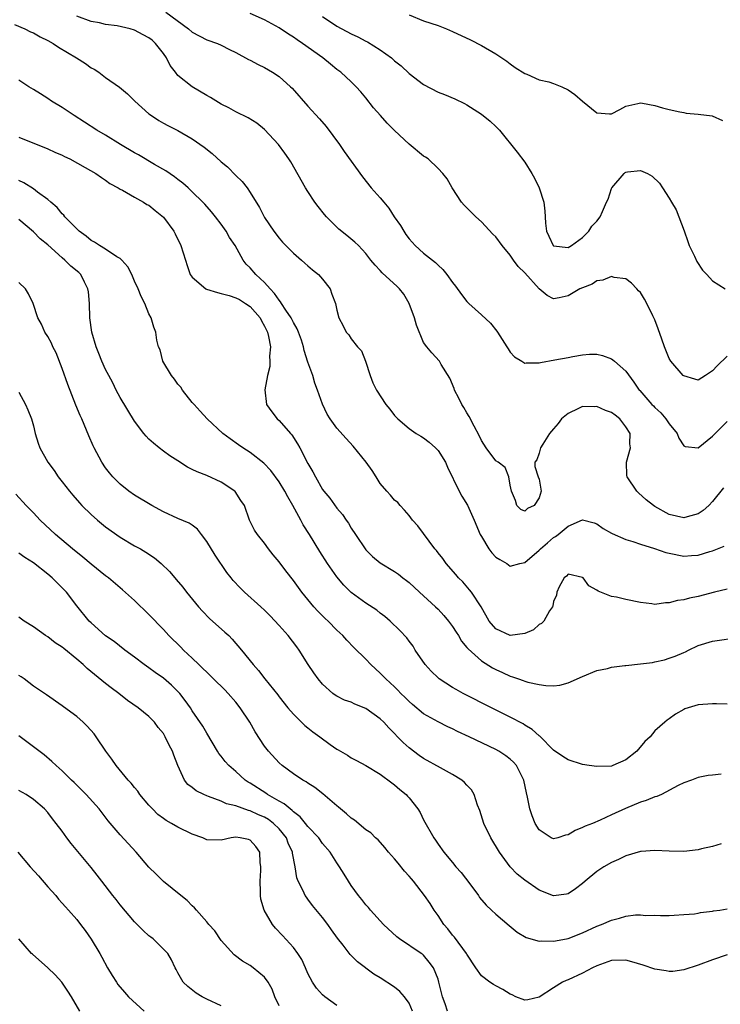
# Model space of a CAD drawing. Units: inches. Extents: x 2547000 to 2550000, y 1542000 to 1545000.
# Drawn here: x 2548001 to 2548098, y 1542426 to 1542562 of the extents above; entities that cross this region are included whole.
import ezdxf

# ---------------------------------------------------------------- set-up
doc = ezdxf.new("R2010")
doc.units = ezdxf.units.IN
doc.header["$MEASUREMENT"] = 0
doc.layers.add('LD25471542_2ft', color=92, linetype='Continuous')

msp = doc.modelspace()

# ---------------------------------------------------------------- linework, layer by layer
at = {"layer": 'LD25471542_2ft'}
for points, elevation in [([(2548021.33, 1542563.33), (2548024.47, 1542561), (2548025, 1542560.54), (2548027, 1542559.51), (2548028.5, 1542559), (2548029, 1542558.77), (2548030.14, 1542558.14), (2548031, 1542557.74), (2548032.79, 1542556.79), (2548033, 1542556.7), (2548034.09, 1542556.09), (2548035, 1542555.66), (2548036.1, 1542555), (2548037, 1542554.41), (2548038.59, 1542553), (2548038.8, 1542552.8), (2548041, 1542550.3), (2548042.58, 1542548.58), (2548043.5, 1542547.5), (2548045.35, 1542545), (2548046.02, 1542544.02), (2548048.54, 1542540.54), (2548049.77, 1542539), (2548051, 1542537.64), (2548051.49, 1542537), (2548052.18, 1542536.18), (2548052.95, 1542535), (2548053.79, 1542533.79), (2548054.26, 1542533), (2548054.55, 1542532.55), (2548055, 1542531.92), (2548055.84, 1542531), (2548057, 1542529.96), (2548058.65, 1542528.65), (2548059, 1542528.29), (2548059.68, 1542527.68), (2548060.21, 1542527), (2548061, 1542525.88), (2548061.4, 1542525.4), (2548062.24, 1542524.24), (2548063, 1542523.25), (2548063.25, 1542523), (2548065, 1542521.41), (2548066.28, 1542520.28), (2548067.16, 1542519.16), (2548067.24, 1542519), (2548068.52, 1542517), (2548068.69, 1542516.69), (2548069, 1542516.27), (2548069.6, 1542515.6), (2548070.62, 1542515), (2548071, 1542514.73), (2548071.21, 1542514.79), (2548073, 1542514.75), (2548073.18, 1542514.82), (2548075.17, 1542515.17), (2548077, 1542515.51), (2548077.65, 1542515.65), (2548079, 1542515.89), (2548079.96, 1542515.96), (2548081, 1542515.97), (2548081.77, 1542515.77), (2548083, 1542515.33), (2548083.2, 1542515.2), (2548083.44, 1542515), (2548085, 1542513.61), (2548086.09, 1542512.09), (2548086.83, 1542511), (2548086.92, 1542510.92), (2548088.61, 1542509), (2548088.81, 1542508.81), (2548089, 1542508.61), (2548089.85, 1542507.85), (2548090.53, 1542507), (2548091, 1542506.33), (2548092.08, 1542505), (2548092.33, 1542504.33), (2548093, 1542503.3), (2548093.2, 1542503.2), (2548095, 1542503.01), (2548097, 1542504.61), (2548099, 1542506.66)], 8090), ([(2548098.52, 1542497.48), (2548097, 1542495.55), (2548096.48, 1542495), (2548095.69, 1542494.31), (2548095, 1542493.88), (2548093.47, 1542493.47), (2548093, 1542493.33), (2548091, 1542493.78), (2548089, 1542494.89), (2548088.84, 1542495), (2548087.82, 1542495.82), (2548086.76, 1542496.76), (2548086.52, 1542497), (2548085.16, 1542499), (2548085.15, 1542499.15), (2548085.06, 1542501), (2548085.63, 1542503), (2548085.56, 1542503.56), (2548085.6, 1542505), (2548085, 1542505.89), (2548084.18, 1542507), (2548083.51, 1542507.51), (2548083, 1542507.89), (2548082.18, 1542508.18), (2548081, 1542508.71), (2548080.68, 1542508.68), (2548079, 1542508.74), (2548078.43, 1542508.43), (2548077, 1542507.76), (2548076.11, 1542507), (2548075.63, 1542506.37), (2548075, 1542505.63), (2548074.44, 1542505), (2548073.5, 1542503.5), (2548073.2, 1542503), (2548073, 1542502.26), (2548072.66, 1542501.34), (2548072.42, 1542501), (2548072.41, 1542500.41), (2548072.85, 1542499), (2548073, 1542498.67), (2548073.26, 1542497), (2548073, 1542496.07), (2548072.32, 1542495), (2548071.4, 1542494.6), (2548071, 1542494.25), (2548070.46, 1542494.46), (2548069.91, 1542495), (2548069.7, 1542495.7), (2548069.19, 1542497), (2548069, 1542497.83), (2548068.82, 1542499), (2548068.3, 1542500.3), (2548067.34, 1542501), (2548067, 1542501.22), (2548065.66, 1542503), (2548065, 1542504.01), (2548064.7, 1542504.7), (2548063.98, 1542506.02), (2548063.33, 1542507.33), (2548063, 1542507.85), (2548062.58, 1542508.58), (2548062.29, 1542509), (2548061.88, 1542509.88), (2548061.3, 1542511), (2548061.24, 1542511.24), (2548060.65, 1542512.65), (2548059.44, 1542514.56), (2548059.19, 1542515), (2548058.16, 1542516.16), (2548057.45, 1542517), (2548057, 1542517.59), (2548056.01, 1542520.01), (2548055.76, 1542521), (2548055, 1542523), (2548054.27, 1542524.27), (2548053.68, 1542525), (2548053.36, 1542525.36), (2548051.25, 1542527.25), (2548051, 1542527.55), (2548050.28, 1542528.28), (2548049.7, 1542529), (2548049, 1542529.93), (2548047.99, 1542531), (2548047.49, 1542531.49), (2548046.4, 1542532.4), (2548045.29, 1542533.29), (2548045, 1542533.55), (2548043.56, 1542535), (2548043.29, 1542535.29), (2548042.4, 1542536.4), (2548041.96, 1542537), (2548041, 1542538.48), (2548040.68, 1542539), (2548038.61, 1542542.61), (2548038.36, 1542543), (2548037.81, 1542543.81), (2548036.92, 1542545), (2548035, 1542547.09), (2548033.93, 1542547.94), (2548032.71, 1542548.71), (2548031, 1542549.53), (2548030.06, 1542550.06), (2548029, 1542550.6), (2548027.52, 1542551.52), (2548027, 1542551.8), (2548024.97, 1542553), (2548023, 1542554.56), (2548022.65, 1542555), (2548021.95, 1542555.95), (2548021.44, 1542557), (2548021, 1542557.62), (2548019.91, 1542559), (2548019.43, 1542559.43), (2548019, 1542559.76), (2548018.18, 1542560.18), (2548017, 1542560.82), (2548016.38, 1542561), (2548014.58, 1542561.42), (2548013, 1542561.63), (2548012.17, 1542561.83), (2548011, 1542562.05), (2548009, 1542562.78)], 8092), ([(2548099, 1542515.7), (2548097.63, 1542514.37), (2548097, 1542513.68), (2548096.02, 1542513), (2548095, 1542512.38), (2548094.53, 1542512.53), (2548093, 1542512.95), (2548092.94, 1542513), (2548091.2, 1542515), (2548091, 1542515.39), (2548090.54, 1542516.54), (2548090.33, 1542517), (2548089.95, 1542518.05), (2548089.48, 1542519.48), (2548089, 1542520.71), (2548088.91, 1542520.91), (2548088.72, 1542521.28), (2548087.9, 1542523), (2548087.59, 1542523.59), (2548087, 1542524.49), (2548086.76, 1542524.76), (2548086.5, 1542525), (2548085.79, 1542525.79), (2548085, 1542526.4), (2548083.39, 1542526.61), (2548083, 1542526.74), (2548081.79, 1542526.21), (2548081, 1542526.14), (2548080.32, 1542525.68), (2548079, 1542525.18), (2548078.63, 1542525), (2548077, 1542524.07), (2548075.77, 1542523.77), (2548075, 1542523.65), (2548074.1, 1542524.1), (2548073, 1542525.03), (2548071, 1542527.23), (2548070.09, 1542528.09), (2548069.45, 1542529), (2548069.25, 1542529.25), (2548069, 1542529.66), (2548067.87, 1542531), (2548067, 1542532.21), (2548066.6, 1542532.6), (2548065, 1542534.28), (2548064.21, 1542535), (2548062.61, 1542536.61), (2548062.25, 1542537), (2548060.94, 1542539), (2548060.25, 1542540.25), (2548059.68, 1542541), (2548059, 1542541.7), (2548057.62, 1542543), (2548057.25, 1542543.25), (2548057, 1542543.41), (2548055, 1542545.07), (2548053, 1542546.94), (2548051.97, 1542547.97), (2548051.02, 1542549), (2548050.08, 1542550.08), (2548049, 1542551.47), (2548048.31, 1542552.31), (2548047.68, 1542553), (2548047, 1542553.66), (2548045.54, 1542555), (2548045, 1542555.4), (2548044.11, 1542556.11), (2548043.06, 1542557), (2548040.25, 1542559), (2548039.49, 1542559.49), (2548039, 1542559.85), (2548038.29, 1542560.29), (2548037, 1542561.15), (2548035, 1542562.25), (2548033, 1542563.16)], 8088), ([(2548043, 1542562.72), (2548045, 1542561.39), (2548047, 1542560.31), (2548047.92, 1542559.92), (2548049, 1542559.33), (2548049.22, 1542559.23), (2548051, 1542558.12), (2548052.55, 1542557), (2548052.79, 1542556.79), (2548053, 1542556.58), (2548053.88, 1542555.88), (2548055, 1542554.82), (2548057, 1542553.29), (2548059, 1542552.27), (2548059.91, 1542551.91), (2548061.32, 1542551.32), (2548062.68, 1542550.68), (2548063, 1542550.51), (2548065, 1542549.21), (2548066.22, 1542548.22), (2548067, 1542547.51), (2548067.51, 1542547), (2548069.96, 1542543.96), (2548071, 1542542.57), (2548071.97, 1542541), (2548072.34, 1542540.34), (2548073.01, 1542539), (2548073.65, 1542537), (2548073.76, 1542535.76), (2548073.85, 1542535), (2548073.88, 1542534.12), (2548073.99, 1542533), (2548074.33, 1542532.33), (2548074.94, 1542531), (2548075, 1542530.95), (2548077, 1542530.72), (2548077.49, 1542531), (2548079, 1542532.13), (2548079.87, 1542533), (2548080.29, 1542533.71), (2548081, 1542534.39), (2548081.45, 1542535), (2548081.74, 1542535.74), (2548082.33, 1542537), (2548082.56, 1542537.44), (2548083, 1542538.9), (2548083.05, 1542539), (2548084.76, 1542541), (2548084.88, 1542541.12), (2548085, 1542541.19), (2548085.23, 1542541.23), (2548087, 1542541.39), (2548088.01, 1542541), (2548088.63, 1542540.63), (2548089.63, 1542539.63), (2548090.08, 1542539), (2548091, 1542537.58), (2548091.32, 1542537), (2548091.97, 1542535.97), (2548093.07, 1542533.07), (2548093.55, 1542531.55), (2548093.76, 1542531), (2548094.48, 1542529.52), (2548094.8, 1542528.8), (2548095.61, 1542527.61), (2548096.2, 1542527), (2548097, 1542526.13), (2548098.73, 1542525)], 8086), ([(2548055, 1542562.94), (2548057, 1542562.15), (2548059, 1542561.47), (2548060.16, 1542561), (2548061, 1542560.64), (2548063.48, 1542559.48), (2548065, 1542558.73), (2548067, 1542557.57), (2548068.53, 1542556.53), (2548069, 1542556.16), (2548069.67, 1542555.67), (2548071, 1542554.82), (2548071.27, 1542554.73), (2548073, 1542553.98), (2548074.34, 1542553.66), (2548075, 1542553.44), (2548076.15, 1542553), (2548077, 1542552.56), (2548077.94, 1542551.94), (2548079, 1542551.01), (2548081, 1542549.4), (2548082.74, 1542549.26), (2548083, 1542549.27), (2548084.16, 1542549.84), (2548085, 1542550.31), (2548086.67, 1542550.67), (2548087, 1542550.76), (2548087.28, 1542550.72), (2548089, 1542550.39), (2548090.07, 1542550.07), (2548091, 1542549.84), (2548092.45, 1542549.55), (2548093, 1542549.43), (2548093.36, 1542549.36), (2548095, 1542549.21), (2548096.96, 1542548.96), (2548098.35, 1542548.35)], 8084), ([(2548000.39, 1542561.61), (2548001.8, 1542561), (2548002.6, 1542560.6), (2548003, 1542560.45), (2548003.93, 1542559.93), (2548005, 1542559.41), (2548005.75, 1542559), (2548006.5, 1542558.5), (2548008.98, 1542557), (2548010.2, 1542556.2), (2548011, 1542555.62), (2548011.43, 1542555.43), (2548012.06, 1542555), (2548013, 1542554.3), (2548014.93, 1542552.93), (2548016.04, 1542552.04), (2548017.03, 1542551), (2548019, 1542549.27), (2548019.35, 1542549), (2548020.35, 1542548.35), (2548021, 1542547.96), (2548021.62, 1542547.62), (2548023, 1542546.92), (2548025, 1542545.8), (2548026.63, 1542544.63), (2548027.75, 1542543.75), (2548029, 1542542.62), (2548029.89, 1542541.89), (2548031, 1542540.73), (2548031.89, 1542539.89), (2548032.57, 1542539), (2548033, 1542538.36), (2548034.28, 1542536.28), (2548035, 1542534.9), (2548036.27, 1542533), (2548037, 1542532.03), (2548037.48, 1542531.48), (2548037.93, 1542531), (2548039, 1542529.94), (2548040.1, 1542529), (2548040.57, 1542528.57), (2548041, 1542528.2), (2548041.63, 1542527.63), (2548042.48, 1542527), (2548043, 1542526.36), (2548044.06, 1542525), (2548044.3, 1542524.3), (2548044.8, 1542523), (2548045, 1542522.07), (2548045.27, 1542521), (2548045.89, 1542519.89), (2548046.29, 1542519), (2548046.64, 1542518.64), (2548047, 1542518.09), (2548047.88, 1542517), (2548048.42, 1542516.42), (2548048.97, 1542515), (2548049.61, 1542513), (2548050, 1542512), (2548050.47, 1542511), (2548051.79, 1542509), (2548052.34, 1542508.34), (2548053, 1542507.48), (2548053.42, 1542507), (2548055, 1542505.69), (2548055.97, 1542505), (2548056.6, 1542504.6), (2548057, 1542504.4), (2548057.79, 1542503.79), (2548058.66, 1542503), (2548059, 1542502.64), (2548060.05, 1542501), (2548060.33, 1542500.33), (2548061.92, 1542497), (2548062.29, 1542496.29), (2548063.07, 1542495.07), (2548063.99, 1542493), (2548064.84, 1542491), (2548065, 1542490.71), (2548066.05, 1542489), (2548066.45, 1542488.45), (2548067, 1542487.88), (2548067.54, 1542487.54), (2548068.52, 1542487), (2548069, 1542486.63), (2548070.33, 1542487), (2548071, 1542487.13), (2548073, 1542488.82), (2548073.18, 1542489), (2548074.14, 1542489.86), (2548075, 1542490.57), (2548075.27, 1542490.73), (2548075.62, 1542491), (2548077, 1542492.17), (2548079, 1542493.03), (2548080.62, 1542492.62), (2548081, 1542492.46), (2548081.85, 1542491.85), (2548083, 1542491.2), (2548083.12, 1542491.12), (2548085, 1542490.31), (2548085.95, 1542490.05), (2548087, 1542489.66), (2548088.94, 1542489.06), (2548090.52, 1542488.52), (2548091, 1542488.4), (2548093, 1542488.02), (2548094.1, 1542488.1), (2548095, 1542488.14), (2548096.63, 1542488.63), (2548097, 1542488.72), (2548098.6, 1542489.4)], 8094), ([(2548099, 1542483.41), (2548097.27, 1542483), (2548095, 1542482.42), (2548093.82, 1542482.18), (2548093, 1542481.95), (2548092.16, 1542481.84), (2548091, 1542481.52), (2548090.48, 1542481.52), (2548089, 1542481.32), (2548088.61, 1542481.39), (2548087, 1542481.58), (2548085, 1542482), (2548083.69, 1542482.31), (2548083, 1542482.43), (2548081.16, 1542483.16), (2548081, 1542483.28), (2548079.88, 1542483.88), (2548079.1, 1542485), (2548079, 1542485.07), (2548077, 1542485.49), (2548076.76, 1542485.24), (2548076.47, 1542485), (2548075.76, 1542483.76), (2548075.42, 1542483), (2548075.39, 1542482.61), (2548075, 1542481.74), (2548074.89, 1542481.11), (2548074.83, 1542481), (2548074.43, 1542480.43), (2548073.62, 1542479), (2548073.31, 1542478.69), (2548073, 1542478.55), (2548072.22, 1542477.78), (2548071, 1542477.3), (2548069, 1542477.03), (2548067, 1542477.94), (2548066.08, 1542479), (2548064.98, 1542480.98), (2548063.62, 1542483), (2548063.36, 1542483.36), (2548062.43, 1542484.43), (2548061.85, 1542485), (2548061.46, 1542485.46), (2548060.14, 1542487), (2548059.66, 1542487.66), (2548059, 1542488.46), (2548058.77, 1542488.77), (2548058.58, 1542489), (2548057, 1542491.16), (2548056.19, 1542492.19), (2548055.49, 1542493), (2548055, 1542493.65), (2548054.38, 1542494.38), (2548053.74, 1542495), (2548053.42, 1542495.42), (2548053, 1542495.77), (2548052.44, 1542496.44), (2548051.91, 1542497), (2548051, 1542498.08), (2548050.43, 1542499), (2548049.87, 1542499.87), (2548049.07, 1542501), (2548047.24, 1542503.24), (2548046.28, 1542504.28), (2548045, 1542505.71), (2548044.06, 1542507), (2548043.67, 1542507.67), (2548043, 1542509.05), (2548042.31, 1542511), (2548041.97, 1542511.97), (2548041.66, 1542513), (2548041, 1542514.85), (2548040.49, 1542516.49), (2548040.39, 1542517), (2548040.1, 1542517.9), (2548039.71, 1542519), (2548039.5, 1542519.5), (2548039, 1542520.35), (2548038.67, 1542521), (2548037.93, 1542522.07), (2548037.33, 1542523), (2548037.22, 1542523.22), (2548037, 1542523.46), (2548036.39, 1542524.39), (2548035.77, 1542525), (2548035, 1542525.88), (2548033.79, 1542527), (2548033, 1542527.93), (2548032.45, 1542528.45), (2548032.05, 1542529), (2548030.91, 1542531), (2548030.14, 1542532.14), (2548029.68, 1542533), (2548029, 1542533.99), (2548028.22, 1542535), (2548027.67, 1542535.67), (2548026.72, 1542536.72), (2548026.45, 1542537), (2548025, 1542538.44), (2548024.41, 1542539), (2548023.67, 1542539.67), (2548023, 1542540.15), (2548022.54, 1542540.54), (2548021.35, 1542541.35), (2548019.75, 1542542.25), (2548017.56, 1542543.56), (2548017, 1542543.87), (2548015.08, 1542545), (2548013, 1542546.28), (2548011.77, 1542547), (2548010.1, 1542548.1), (2548008.66, 1542549), (2548007, 1542550.12), (2548005.52, 1542551), (2548005, 1542551.36), (2548004, 1542552), (2548003, 1542552.64), (2548002.39, 1542553), (2548001, 1542553.9)], 8096), ([(2548001, 1542546.04), (2548005, 1542544.42), (2548005.96, 1542543.96), (2548007, 1542543.51), (2548007.33, 1542543.33), (2548008.03, 1542543), (2548010.16, 1542541.84), (2548011.65, 1542541), (2548012.43, 1542540.43), (2548013, 1542540.05), (2548013.6, 1542539.6), (2548014.75, 1542539), (2548015, 1542538.82), (2548015.33, 1542538.67), (2548017, 1542537.7), (2548018.24, 1542537), (2548018.7, 1542536.7), (2548019, 1542536.59), (2548019.86, 1542535.86), (2548021, 1542534.95), (2548022.44, 1542533), (2548022.62, 1542532.62), (2548023.41, 1542531), (2548024.05, 1542529), (2548024.27, 1542528.27), (2548024.71, 1542527), (2548025, 1542526.62), (2548026.88, 1542525), (2548026.96, 1542524.96), (2548028.49, 1542524.49), (2548029, 1542524.39), (2548030.08, 1542524.08), (2548031, 1542523.79), (2548031.53, 1542523.53), (2548032.38, 1542523), (2548033, 1542522.55), (2548034.37, 1542521), (2548034.58, 1542520.58), (2548035, 1542519.84), (2548035.42, 1542519), (2548035.56, 1542518.44), (2548035.8, 1542517), (2548035.68, 1542515.69), (2548035.74, 1542515), (2548035.74, 1542514.26), (2548035.41, 1542513), (2548035.02, 1542511.02), (2548035.26, 1542509), (2548035.99, 1542507.99), (2548036.73, 1542507), (2548037, 1542506.77), (2548038.59, 1542505), (2548038.78, 1542504.78), (2548039.57, 1542503.57), (2548039.89, 1542503), (2548041, 1542500.84), (2548041.69, 1542499.69), (2548042.03, 1542499), (2548043, 1542497.25), (2548043.18, 1542497), (2548044.01, 1542496.01), (2548045, 1542494.65), (2548045.76, 1542493.76), (2548046.27, 1542493), (2548046.59, 1542492.59), (2548047, 1542491.89), (2548047.58, 1542491), (2548049, 1542488.9), (2548049.95, 1542487.95), (2548051, 1542487.07), (2548053, 1542485.86), (2548053.51, 1542485.51), (2548054.14, 1542485), (2548054.64, 1542484.64), (2548055, 1542484.35), (2548056.45, 1542483), (2548057, 1542482.53), (2548058.65, 1542481), (2548059, 1542480.65), (2548059.79, 1542479.79), (2548060.46, 1542479), (2548061, 1542478.24), (2548061.49, 1542477.49), (2548061.82, 1542477), (2548062.24, 1542476.24), (2548063, 1542475.37), (2548063.15, 1542475.15), (2548065, 1542473.51), (2548066.55, 1542472.55), (2548067, 1542472.31), (2548067.91, 1542471.91), (2548069, 1542471.39), (2548069.31, 1542471.31), (2548070.16, 1542471), (2548070.79, 1542470.79), (2548071, 1542470.7), (2548071.43, 1542470.57), (2548073, 1542470.24), (2548073.91, 1542470.09), (2548075, 1542470.07), (2548075.87, 1542470.13), (2548077, 1542470.44), (2548079, 1542471.33), (2548081, 1542472.17), (2548082.47, 1542472.47), (2548083, 1542472.65), (2548084.84, 1542472.84), (2548085, 1542472.88), (2548087, 1542473.08), (2548088.7, 1542473.3), (2548089, 1542473.35), (2548090.33, 1542473.67), (2548091, 1542473.86), (2548091.84, 1542474.16), (2548093, 1542474.68), (2548093.23, 1542474.77), (2548093.67, 1542475), (2548095, 1542475.62), (2548097, 1542476.22), (2548100.8, 1542476.8)], 8098), ([(2548099, 1542467.53), (2548097.56, 1542467.56), (2548097, 1542467.54), (2548095, 1542467.42), (2548093.16, 1542466.84), (2548093, 1542466.77), (2548091.88, 1542466.12), (2548091, 1542465.47), (2548090.69, 1542465.31), (2548090.37, 1542465), (2548089, 1542463.8), (2548088.36, 1542463), (2548087.64, 1542462.36), (2548086.53, 1542461), (2548085, 1542459.79), (2548083.17, 1542459), (2548083, 1542458.94), (2548081, 1542458.86), (2548079.9, 1542459), (2548079, 1542459.14), (2548077, 1542459.78), (2548076.25, 1542460.25), (2548075, 1542461.16), (2548073.08, 1542463.08), (2548073, 1542463.12), (2548072.02, 1542464.02), (2548071, 1542464.62), (2548070.77, 1542464.77), (2548069, 1542465.72), (2548066.41, 1542467), (2548062.47, 1542469), (2548061.52, 1542469.52), (2548061, 1542469.82), (2548059.17, 1542471), (2548059, 1542471.15), (2548058.07, 1542472.07), (2548057.23, 1542473), (2548055.86, 1542475), (2548055.54, 1542475.54), (2548055, 1542476.24), (2548054.69, 1542476.69), (2548053.72, 1542477.72), (2548052.4, 1542479), (2548051.65, 1542479.65), (2548051, 1542480.13), (2548050.53, 1542480.53), (2548049, 1542481.49), (2548047, 1542482.95), (2548045.97, 1542483.97), (2548045, 1542485.13), (2548043.7, 1542487), (2548042.64, 1542488.64), (2548041.2, 1542491), (2548040.34, 1542492.34), (2548040.02, 1542493), (2548038.92, 1542495), (2548038.21, 1542496.21), (2548037.79, 1542497), (2548037, 1542498.28), (2548035.86, 1542499.86), (2548034.88, 1542500.88), (2548033, 1542502.37), (2548032, 1542503), (2548031.41, 1542503.41), (2548030.23, 1542504.23), (2548029.2, 1542505), (2548027.06, 1542507), (2548026.1, 1542508.1), (2548025.24, 1542509), (2548025, 1542509.29), (2548023.62, 1542511), (2548023.39, 1542511.39), (2548023, 1542511.84), (2548022.52, 1542512.52), (2548022.11, 1542513), (2548020.93, 1542515), (2548020.55, 1542516.55), (2548020.33, 1542517), (2548020.09, 1542517.91), (2548019.97, 1542519), (2548019.69, 1542519.69), (2548019.31, 1542521), (2548019, 1542521.57), (2548018.43, 1542523), (2548017.94, 1542523.94), (2548017.49, 1542525), (2548017, 1542526.09), (2548016.62, 1542527), (2548016.08, 1542528.08), (2548015.25, 1542529), (2548015, 1542529.2), (2548014.55, 1542529.45), (2548013, 1542530.5), (2548012.17, 1542531), (2548011.47, 1542531.47), (2548011, 1542531.72), (2548010.31, 1542532.31), (2548009.33, 1542533), (2548009, 1542533.32), (2548007.36, 1542535), (2548007.21, 1542535.21), (2548007, 1542535.39), (2548006.3, 1542536.3), (2548005.43, 1542537), (2548005, 1542537.37), (2548003.59, 1542538.41), (2548003, 1542538.87), (2548001.7, 1542539.7), (2548001, 1542540.01)], 8100), ([(2548098.18, 1542457.82), (2548097, 1542457.67), (2548096.38, 1542457.62), (2548095, 1542457.35), (2548094.08, 1542457), (2548093, 1542456.63), (2548092.25, 1542456.25), (2548089.91, 1542455), (2548089.27, 1542454.73), (2548089, 1542454.67), (2548087.81, 1542454.19), (2548087, 1542453.94), (2548084.93, 1542453.07), (2548083, 1542452.2), (2548081.45, 1542451.45), (2548080.39, 1542451), (2548079.38, 1542450.62), (2548079, 1542450.42), (2548077.97, 1542450.03), (2548077, 1542449.42), (2548076.62, 1542449.38), (2548075.57, 1542449), (2548075, 1542448.84), (2548074.65, 1542449), (2548073, 1542450.11), (2548072.45, 1542451), (2548072.04, 1542452.04), (2548071.7, 1542453), (2548071.39, 1542454.61), (2548071.23, 1542455.23), (2548070.89, 1542457), (2548069.88, 1542459), (2548069.46, 1542459.46), (2548069, 1542459.88), (2548068.37, 1542460.37), (2548067.4, 1542461), (2548067, 1542461.22), (2548063.3, 1542463), (2548061.71, 1542463.71), (2548061, 1542464.07), (2548060.36, 1542464.36), (2548059, 1542465.04), (2548057, 1542466.19), (2548055.46, 1542467.46), (2548055, 1542467.86), (2548054.45, 1542468.45), (2548053.87, 1542469), (2548053.45, 1542469.45), (2548053, 1542469.89), (2548051.78, 1542471), (2548051.4, 1542471.4), (2548051, 1542471.8), (2548049.68, 1542473), (2548049, 1542473.73), (2548047.35, 1542475.35), (2548046.36, 1542476.36), (2548045.81, 1542477), (2548045, 1542477.75), (2548043.81, 1542479), (2548043.39, 1542479.39), (2548042.39, 1542480.39), (2548041.82, 1542481), (2548041, 1542481.99), (2548040.17, 1542483), (2548039.67, 1542483.67), (2548039, 1542484.64), (2548037.96, 1542485.96), (2548037, 1542487.24), (2548036.19, 1542488.19), (2548035.54, 1542489), (2548035, 1542489.79), (2548034.02, 1542491), (2548033.62, 1542491.62), (2548032.92, 1542493), (2548032.2, 1542495), (2548031.72, 1542495.72), (2548030.95, 1542496.95), (2548030.89, 1542497), (2548029, 1542498.24), (2548027, 1542499.16), (2548025.66, 1542499.66), (2548025, 1542500.02), (2548024.34, 1542500.34), (2548023, 1542501.18), (2548021.91, 1542501.91), (2548021, 1542502.55), (2548020.39, 1542503), (2548019.63, 1542503.63), (2548019, 1542504.2), (2548018.6, 1542504.6), (2548018.27, 1542505), (2548017, 1542506.68), (2548015, 1542509.97), (2548014.46, 1542511), (2548013.98, 1542511.98), (2548013.43, 1542513), (2548013, 1542513.86), (2548012.48, 1542515), (2548012.07, 1542516.07), (2548011.69, 1542517), (2548011.11, 1542519), (2548010.82, 1542521), (2548010.76, 1542523), (2548010.61, 1542524.61), (2548010.55, 1542525), (2548010.06, 1542525.95), (2548009.55, 1542527), (2548009.28, 1542527.28), (2548008.18, 1542528.18), (2548007.35, 1542529), (2548007, 1542529.29), (2548005, 1542531.11), (2548003.93, 1542531.93), (2548003, 1542532.9), (2548001, 1542534.6)], 8102), ([(2548098.16, 1542448.16), (2548097, 1542447.79), (2548095.48, 1542447.48), (2548095, 1542447.34), (2548093, 1542447.13), (2548091, 1542447.16), (2548089, 1542447.26), (2548087.13, 1542447.13), (2548087, 1542447.11), (2548085, 1542446.52), (2548083.99, 1542446.01), (2548083, 1542445.6), (2548081.95, 1542445), (2548081, 1542444.36), (2548079.35, 1542443), (2548079, 1542442.69), (2548078.04, 1542441.96), (2548077, 1542441.26), (2548076.78, 1542441.22), (2548075, 1542440.97), (2548073, 1542441.75), (2548071, 1542443.12), (2548069.97, 1542443.97), (2548068.97, 1542445), (2548067.49, 1542447), (2548066.29, 1542449), (2548065.35, 1542451), (2548064.77, 1542452.77), (2548064.47, 1542453.53), (2548063.99, 1542455), (2548063.63, 1542455.63), (2548063, 1542456.3), (2548062.68, 1542456.68), (2548062.29, 1542457), (2548061, 1542457.78), (2548059.33, 1542458.67), (2548057, 1542459.97), (2548056.4, 1542460.4), (2548055, 1542461.44), (2548054.19, 1542462.19), (2548052.21, 1542464.21), (2548051.5, 1542465), (2548051, 1542465.49), (2548049, 1542466.92), (2548047.5, 1542467.5), (2548047, 1542467.77), (2548046.08, 1542468.08), (2548045, 1542468.62), (2548044.77, 1542468.77), (2548044.46, 1542469), (2548043, 1542470.26), (2548042.41, 1542471), (2548041.83, 1542471.83), (2548041.03, 1542473), (2548039.8, 1542475), (2548039.47, 1542475.47), (2548038.25, 1542477), (2548037, 1542478.4), (2548035.75, 1542479.75), (2548035, 1542480.53), (2548034.5, 1542481), (2548032.24, 1542483), (2548031.6, 1542483.6), (2548030.63, 1542484.63), (2548030.36, 1542485), (2548029.76, 1542485.76), (2548028.14, 1542488.15), (2548027, 1542490.05), (2548026.25, 1542491), (2548025.72, 1542491.72), (2548025, 1542492.3), (2548024.58, 1542492.58), (2548023, 1542493.22), (2548021, 1542494.12), (2548019.41, 1542495), (2548017, 1542496.46), (2548016.22, 1542497), (2548015, 1542497.99), (2548014, 1542499), (2548013.55, 1542499.55), (2548013, 1542500.24), (2548012.48, 1542501), (2548011.41, 1542503), (2548011.28, 1542503.28), (2548010.67, 1542504.67), (2548009.69, 1542507), (2548009.48, 1542507.48), (2548008.9, 1542508.9), (2548007.78, 1542511.78), (2548007, 1542514), (2548006.15, 1542516.15), (2548005.71, 1542517), (2548005.51, 1542517.51), (2548005, 1542518.42), (2548004.61, 1542519), (2548004.12, 1542520.12), (2548003.63, 1542521), (2548002.96, 1542523), (2548002.34, 1542524.34), (2548001.9, 1542525), (2548001, 1542525.88)], 8104), ([(2548001, 1542510.69), (2548001.92, 1542509), (2548002.25, 1542508.25), (2548002.73, 1542507), (2548003, 1542506.07), (2548003.25, 1542505), (2548003.67, 1542503.67), (2548003.91, 1542503), (2548005.02, 1542501), (2548005.86, 1542499.86), (2548006.44, 1542499), (2548007, 1542498.31), (2548008, 1542497), (2548008.45, 1542496.45), (2548009.38, 1542495.38), (2548009.73, 1542495), (2548011, 1542493.77), (2548011.88, 1542493), (2548013, 1542492.08), (2548015, 1542490.61), (2548017, 1542489.44), (2548017.82, 1542489), (2548018.57, 1542488.57), (2548019.77, 1542487.77), (2548020.69, 1542487), (2548021.86, 1542485.86), (2548022.57, 1542485), (2548022.78, 1542484.78), (2548023.7, 1542483.7), (2548024.21, 1542483), (2548025.87, 1542481), (2548026.4, 1542480.4), (2548027.39, 1542479.39), (2548029.5, 1542477.5), (2548030.03, 1542477), (2548030.51, 1542476.51), (2548031.81, 1542475), (2548033.41, 1542473), (2548034.18, 1542472.18), (2548035.02, 1542471), (2548036.81, 1542468.81), (2548037, 1542468.54), (2548038.23, 1542467), (2548039, 1542466.11), (2548040.55, 1542464.55), (2548041, 1542464.23), (2548041.69, 1542463.69), (2548042.64, 1542463), (2548044.07, 1542461.93), (2548045, 1542461.26), (2548045.19, 1542461.19), (2548045.49, 1542461), (2548046.46, 1542460.46), (2548047, 1542460.06), (2548047.72, 1542459.72), (2548049, 1542459.02), (2548051, 1542457.82), (2548052.6, 1542456.6), (2548053, 1542456.36), (2548053.7, 1542455.7), (2548054.57, 1542455), (2548054.78, 1542454.78), (2548055, 1542454.53), (2548056.21, 1542453), (2548056.51, 1542452.51), (2548057, 1542451.51), (2548058.42, 1542449), (2548058.66, 1542448.66), (2548059, 1542448.13), (2548059.79, 1542447), (2548061, 1542445.59), (2548061.47, 1542445), (2548062.19, 1542444.19), (2548063.39, 1542442.61), (2548064.58, 1542441), (2548064.75, 1542440.75), (2548065.67, 1542439.67), (2548066.4, 1542439), (2548067, 1542438.41), (2548068.85, 1542436.85), (2548069.96, 1542435.96), (2548071.22, 1542435.22), (2548073, 1542434.69), (2548073.28, 1542434.72), (2548075, 1542434.67), (2548075.26, 1542434.74), (2548077, 1542435.08), (2548079, 1542435.84), (2548081, 1542436.76), (2548081.64, 1542437), (2548083, 1542437.61), (2548084.13, 1542437.87), (2548085, 1542438.14), (2548086.32, 1542438.32), (2548087, 1542438.33), (2548087.76, 1542438.24), (2548089, 1542438.27), (2548089.77, 1542438.23), (2548091, 1542438.24), (2548091.69, 1542438.31), (2548093, 1542438.37), (2548094.49, 1542438.49), (2548095, 1542438.58), (2548095.34, 1542438.66), (2548097, 1542438.83), (2548097.13, 1542438.87), (2548098.02, 1542439), (2548099, 1542439.17)], 8106), ([(2548099, 1542432.78), (2548097, 1542432.12), (2548095, 1542431.35), (2548093, 1542430.7), (2548091.49, 1542430.51), (2548091, 1542430.49), (2548090.58, 1542430.58), (2548089, 1542430.8), (2548087.37, 1542431.37), (2548085.84, 1542431.84), (2548085, 1542432.06), (2548083, 1542432.03), (2548081, 1542431.28), (2548080.4, 1542431), (2548079, 1542430.27), (2548077, 1542429.36), (2548076.74, 1542429.26), (2548076.22, 1542429), (2548075, 1542428.25), (2548073, 1542426.92), (2548071.41, 1542426.59), (2548071, 1542426.53), (2548069.78, 1542427), (2548069.25, 1542427.25), (2548069, 1542427.34), (2548067.98, 1542427.98), (2548067, 1542428.51), (2548066.67, 1542428.67), (2548066.15, 1542429), (2548065, 1542429.89), (2548064.24, 1542431), (2548063, 1542432.9), (2548062.95, 1542433), (2548061.26, 1542435.25), (2548061, 1542435.53), (2548060.38, 1542436.38), (2548059.8, 1542437), (2548059, 1542438.23), (2548058.46, 1542439), (2548057.9, 1542439.9), (2548057.15, 1542441), (2548055.59, 1542443), (2548055.31, 1542443.31), (2548055, 1542443.7), (2548054.37, 1542444.37), (2548053.47, 1542445.47), (2548053, 1542446.1), (2548052.17, 1542447), (2548051.65, 1542447.65), (2548050.71, 1542448.71), (2548050.37, 1542449), (2548049.68, 1542449.68), (2548049, 1542450.11), (2548047.44, 1542451.44), (2548047, 1542451.72), (2548046.34, 1542452.34), (2548045.5, 1542453), (2548045.24, 1542453.24), (2548045, 1542453.43), (2548043.07, 1542455.07), (2548041.97, 1542455.97), (2548041, 1542456.57), (2548040.76, 1542456.76), (2548040.29, 1542457), (2548039, 1542457.86), (2548037.45, 1542459), (2548037, 1542459.39), (2548035.53, 1542461), (2548035, 1542461.7), (2548033.69, 1542463.69), (2548032.94, 1542465), (2548031.63, 1542467), (2548031, 1542467.77), (2548029.94, 1542469), (2548029.48, 1542469.48), (2548027.92, 1542471), (2548027.48, 1542471.48), (2548027, 1542471.93), (2548026.47, 1542472.47), (2548025.89, 1542473), (2548025, 1542473.86), (2548023.76, 1542475), (2548023.39, 1542475.39), (2548021.77, 1542477), (2548021, 1542477.86), (2548019, 1542479.94), (2548017, 1542481.85), (2548015.36, 1542483.36), (2548013.39, 1542485), (2548013, 1542485.29), (2548011, 1542486.89), (2548009.85, 1542487.85), (2548008.41, 1542489), (2548006.05, 1542491), (2548003.94, 1542493), (2548003, 1542493.98), (2548001.99, 1542495), (2548000.58, 1542496.58)], 8108), ([(2548060.33, 1542425), (2548060, 1542426), (2548059.62, 1542427), (2548059.13, 1542429), (2548059, 1542429.44), (2548058.37, 1542431), (2548057.79, 1542431.79), (2548057, 1542432.75), (2548056.87, 1542432.87), (2548056.68, 1542433), (2548053.68, 1542435), (2548053.29, 1542435.29), (2548051.45, 1542437), (2548049.66, 1542439), (2548049.36, 1542439.36), (2548049, 1542439.73), (2548048.46, 1542440.46), (2548048, 1542441), (2548047, 1542442.38), (2548046.59, 1542443), (2548045.99, 1542443.99), (2548045.36, 1542445), (2548045, 1542445.53), (2548044.07, 1542447), (2548043, 1542448.23), (2548042.49, 1542449), (2548041, 1542450.59), (2548040.68, 1542451), (2548039.92, 1542451.92), (2548039, 1542452.6), (2548038.8, 1542452.8), (2548038.52, 1542453), (2548037.71, 1542453.71), (2548037, 1542454.08), (2548035.4, 1542455), (2548035.17, 1542455.17), (2548033, 1542456.58), (2548032.73, 1542456.73), (2548032.33, 1542457), (2548031, 1542458.18), (2548030.03, 1542459), (2548029.56, 1542459.56), (2548029, 1542460.3), (2548028.68, 1542460.68), (2548028.47, 1542461), (2548027, 1542463.51), (2548026.47, 1542464.47), (2548025, 1542466.6), (2548024.75, 1542467), (2548024.02, 1542468.02), (2548023.25, 1542469), (2548022.12, 1542470.12), (2548021, 1542471.09), (2548019.88, 1542471.88), (2548019, 1542472.53), (2548018.32, 1542473), (2548017, 1542474.01), (2548015.66, 1542475), (2548014.17, 1542476.18), (2548013, 1542476.99), (2548011, 1542478.75), (2548010.74, 1542479), (2548009, 1542481.13), (2548007.61, 1542483), (2548007.31, 1542483.31), (2548005.62, 1542485), (2548005, 1542485.52), (2548003, 1542487.08), (2548001.84, 1542487.84), (2548001, 1542488.44)], 8110), ([(2548055.47, 1542425), (2548055, 1542426.09), (2548054.37, 1542427), (2548053.72, 1542427.72), (2548053, 1542428.32), (2548051, 1542429.61), (2548050.13, 1542430.13), (2548047.85, 1542431.85), (2548046.85, 1542432.85), (2548045.86, 1542434.14), (2548045.1, 1542435.1), (2548044.26, 1542436.26), (2548043.74, 1542437), (2548043, 1542437.98), (2548041.65, 1542439.65), (2548041, 1542440.51), (2548040.78, 1542440.78), (2548040.63, 1542441), (2548040.34, 1542441.66), (2548039.63, 1542443), (2548039.46, 1542443.46), (2548039.24, 1542445), (2548038.87, 1542446.87), (2548038.87, 1542447), (2548038.28, 1542448.28), (2548038.02, 1542449), (2548037, 1542450.26), (2548036.24, 1542451), (2548035.53, 1542451.53), (2548035, 1542451.84), (2548034.18, 1542452.18), (2548033, 1542452.74), (2548032.78, 1542452.78), (2548031, 1542453.44), (2548029.72, 1542453.72), (2548029, 1542454.08), (2548027.26, 1542454.74), (2548027, 1542454.81), (2548026.57, 1542455), (2548025.51, 1542455.51), (2548025, 1542455.95), (2548024.4, 1542456.4), (2548023.93, 1542457), (2548023, 1542459), (2548022.43, 1542460.43), (2548022.26, 1542461), (2548021.81, 1542461.81), (2548021.26, 1542463), (2548021, 1542463.43), (2548020.29, 1542464.29), (2548019.77, 1542465), (2548019, 1542465.81), (2548017.49, 1542467), (2548016.04, 1542468.03), (2548014.84, 1542469), (2548013.79, 1542469.79), (2548013, 1542470.39), (2548010.45, 1542472.45), (2548009.88, 1542473), (2548009, 1542473.76), (2548007.21, 1542475.21), (2548007, 1542475.4), (2548006.02, 1542476.02), (2548005, 1542476.83), (2548004.69, 1542477), (2548003, 1542478.23), (2548001.72, 1542479), (2548001, 1542479.57)], 8112), ([(2548045, 1542425.77), (2548043.32, 1542427), (2548043, 1542427.28), (2548042.18, 1542428.18), (2548041.64, 1542429), (2548041, 1542430.22), (2548040.68, 1542431), (2548040.16, 1542432.16), (2548039.61, 1542433), (2548039, 1542433.81), (2548037.48, 1542435.48), (2548036.49, 1542436.49), (2548036.08, 1542437), (2548034.92, 1542439), (2548034.5, 1542440.5), (2548034.45, 1542441), (2548034.44, 1542441.56), (2548034.37, 1542443), (2548034.49, 1542444.49), (2548034.5, 1542445), (2548034.4, 1542445.6), (2548034.34, 1542447), (2548033.81, 1542447.81), (2548033, 1542448.7), (2548032.77, 1542448.77), (2548031.63, 1542449), (2548031, 1542449.08), (2548030.38, 1542449), (2548029, 1542448.69), (2548027, 1542448.74), (2548026.45, 1542449), (2548025, 1542449.52), (2548023, 1542450.5), (2548022.14, 1542451), (2548021.4, 1542451.4), (2548021, 1542451.68), (2548020.24, 1542452.24), (2548019.48, 1542453), (2548019, 1542453.53), (2548017.75, 1542455), (2548017.45, 1542455.45), (2548017, 1542455.98), (2548016.55, 1542456.55), (2548016.11, 1542457), (2548014.45, 1542459), (2548013.87, 1542459.87), (2548013.03, 1542461), (2548011.7, 1542463), (2548011.4, 1542463.4), (2548010.46, 1542464.46), (2548009.89, 1542465), (2548009, 1542465.78), (2548007.15, 1542467.15), (2548007, 1542467.28), (2548004.8, 1542468.8), (2548003, 1542470.02), (2548001.74, 1542471), (2548001.3, 1542471.3), (2548001, 1542471.49)], 8114), ([(2548037, 1542425.74), (2548036.42, 1542427), (2548036.04, 1542428.04), (2548035.51, 1542429), (2548035, 1542429.69), (2548033.44, 1542431), (2548033, 1542431.3), (2548031.94, 1542431.94), (2548030.79, 1542432.79), (2548029, 1542434.79), (2548028.11, 1542436.11), (2548027.28, 1542437), (2548027, 1542437.36), (2548025.57, 1542439), (2548025.32, 1542439.32), (2548025, 1542439.6), (2548024.3, 1542440.3), (2548023.4, 1542441), (2548021, 1542442.96), (2548019.99, 1542443.99), (2548019, 1542444.96), (2548017.23, 1542447), (2548015, 1542449.42), (2548013.36, 1542451.36), (2548012.11, 1542453), (2548010.29, 1542455), (2548009.66, 1542455.66), (2548008.65, 1542456.65), (2548008.26, 1542457), (2548007, 1542458.29), (2548006.15, 1542459), (2548005.58, 1542459.58), (2548004.5, 1542460.5), (2548003, 1542461.59), (2548001, 1542463.14)], 8116), ([(2548029, 1542425.72), (2548027, 1542426.68), (2548026.38, 1542427), (2548025.51, 1542427.51), (2548024.4, 1542428.4), (2548023.75, 1542429), (2548023, 1542430.32), (2548022.77, 1542430.77), (2548022.61, 1542431), (2548022.11, 1542432.11), (2548021.6, 1542433), (2548019.6, 1542435), (2548019.25, 1542435.25), (2548019, 1542435.45), (2548018.19, 1542436.19), (2548017, 1542437.37), (2548015, 1542439.73), (2548014.45, 1542440.45), (2548014, 1542441), (2548012.47, 1542443), (2548011.84, 1542443.84), (2548011, 1542444.9), (2548008.23, 1542448.23), (2548007.65, 1542449), (2548007, 1542449.92), (2548006.18, 1542451), (2548005.65, 1542451.65), (2548005, 1542452.49), (2548004.55, 1542453), (2548003, 1542454.32), (2548002.01, 1542455), (2548001, 1542455.57)], 8118), ([(2548000.86, 1542447), (2548002.55, 1542445), (2548003.72, 1542443.72), (2548005, 1542442.23), (2548006.11, 1542441), (2548006.5, 1542440.5), (2548007, 1542439.97), (2548007.45, 1542439.45), (2548007.87, 1542439), (2548009, 1542437.68), (2548009.54, 1542437), (2548010.15, 1542436.15), (2548011, 1542434.99), (2548012.19, 1542433), (2548012.49, 1542432.49), (2548013.28, 1542431), (2548013.92, 1542429.92), (2548014.5, 1542429), (2548014.7, 1542428.7), (2548015.61, 1542427.61), (2548016.17, 1542427), (2548018.34, 1542425)], 8120), ([(2548009.41, 1542425), (2548008.29, 1542427), (2548007.79, 1542427.79), (2548006.96, 1542429), (2548006.03, 1542430.03), (2548005, 1542430.99), (2548002.88, 1542432.88), (2548002.76, 1542433), (2548000.99, 1542435)], 8122)]:
    msp.add_lwpolyline(points, dxfattribs=dict(at, elevation=elevation))

doc.saveas('drawing.dxf')
